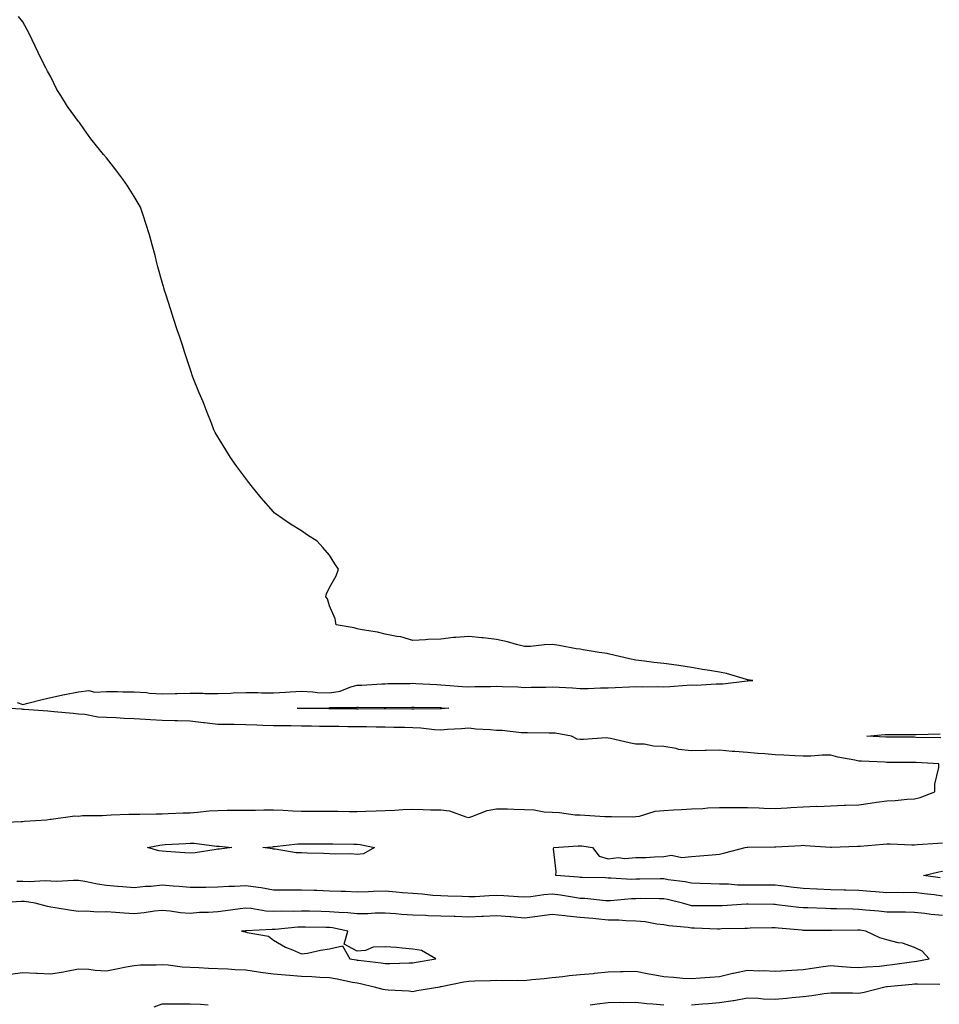
# Model space of a CAD drawing. Units: inches. Extents: x 1031843 to 1034483, y 7205498 to 7208138.
# Drawn here: x 1032377 to 1032707, y 7207096 to 7207449 of the extents above; entities that cross this region are included whole.
import ezdxf

# ---------------------------------------------------------------- set-up
doc = ezdxf.new("R2010")
doc.units = ezdxf.units.IN
doc.header["$MEASUREMENT"] = 0
doc.layers.add('Contour_10317205', color=7, linetype='Continuous', true_color=0x7b7ed0)

msp = doc.modelspace()

# ---------------------------------------------------------------- linework, layer by layer
at = {"layer": 'Contour_10317205'}
for points in [[(1032375.98, 7207203.99, 3038), (1032378.05, 7207203.29, 3038), (1032379.87, 7207203.74, 3038), (1032384.94, 7207205.03, 3038), (1032388.05, 7207205.77, 3038), (1032393.03, 7207206.9, 3038), (1032393.07, 7207206.9, 3038), (1032398.05, 7207207.82, 3038), (1032401.72, 7207208.25, 3038), (1032403.83, 7207207.7, 3038), (1032408.05, 7207207.94, 3038), (1032411.98, 7207207.99, 3038), (1032413.97, 7207207.84, 3038), (1032418.05, 7207207.88, 3038), (1032422.41, 7207207.56, 3038), (1032423.46, 7207207.33, 3038), (1032428.05, 7207207.1, 3038), (1032432.74, 7207207.23, 3038), (1032433.38, 7207207.25, 3038), (1032438.05, 7207207.39, 3038), (1032442.6, 7207207.37, 3038), (1032443.36, 7207207.23, 3038), (1032448.05, 7207207.21, 3038), (1032452.56, 7207207.41, 3038), (1032453.56, 7207207.43, 3038), (1032458.05, 7207207.6, 3038), (1032462.41, 7207207.56, 3038), (1032463.66, 7207207.53, 3038), (1032468.05, 7207207.49, 3038), (1032472.25, 7207207.72, 3038), (1032473.97, 7207207.84, 3038), (1032478.05, 7207208.07, 3038), (1032482.13, 7207207.84, 3038), (1032483.77, 7207207.64, 3038), (1032488.05, 7207207.45, 3038), (1032491.88, 7207208.09, 3038), (1032495.75, 7207209.62, 3038), (1032498.05, 7207210.2, 3038), (1032499.73, 7207210.24, 3038), (1032506.84, 7207210.71, 3038), (1032508.05, 7207210.75, 3038), (1032509.2, 7207210.77, 3038), (1032517.01, 7207210.88, 3038), (1032518.05, 7207210.9, 3038), (1032519.1, 7207210.87, 3038), (1032526.59, 7207210.46, 3038), (1032528.05, 7207210.4, 3038), (1032529.71, 7207210.26, 3038), (1032535.88, 7207209.75, 3038), (1032538.05, 7207209.58, 3038), (1032540.24, 7207209.73, 3038), (1032545.9, 7207209.77, 3038), (1032548.05, 7207209.91, 3038), (1032550.24, 7207209.73, 3038), (1032555.73, 7207209.6, 3038), (1032558.05, 7207209.4, 3038), (1032560.51, 7207209.46, 3038), (1032565.69, 7207209.56, 3038), (1032568.05, 7207209.62, 3038), (1032570.51, 7207209.46, 3038), (1032575.35, 7207209.22, 3038), (1032578.05, 7207209.03, 3038), (1032580.94, 7207209.03, 3038), (1032585.37, 7207209.24, 3038), (1032588.05, 7207209.22, 3038), (1032590.63, 7207209.34, 3038), (1032595.75, 7207209.62, 3038), (1032598.05, 7207209.71, 3038), (1032600.35, 7207209.62, 3038), (1032605.86, 7207209.73, 3038), (1032608.05, 7207209.63, 3038), (1032610.24, 7207209.73, 3038), (1032616.37, 7207210.24, 3038), (1032618.05, 7207210.32, 3038), (1032619.69, 7207210.28, 3038), (1032626.88, 7207210.75, 3038), (1032628.05, 7207210.73, 3038), (1032629.22, 7207210.75, 3038), (1032637.93, 7207211.8, 3038), (1032638.05, 7207211.8, 3038), (1032638.17, 7207211.8, 3038), (1032640.04, 7207211.92, 3038), (1032638.28, 7207212.15, 3038), (1032638.05, 7207212.19, 3038), (1032637.7, 7207212.27, 3038), (1032630.53, 7207214.4, 3038), (1032628.05, 7207214.87, 3038), (1032624.51, 7207215.46, 3038), (1032622.01, 7207215.88, 3038), (1032618.05, 7207216.53, 3038), (1032613.44, 7207217.31, 3038), (1032612.58, 7207217.39, 3038), (1032608.05, 7207218.05, 3038), (1032604.51, 7207218.38, 3038), (1032601.1, 7207218.87, 3038), (1032598.05, 7207219.21, 3038), (1032595.8, 7207219.67, 3038), (1032588.58, 7207221.39, 3038), (1032588.05, 7207221.51, 3038), (1032587.7, 7207221.57, 3038), (1032584.85, 7207221.92, 3038), (1032579.1, 7207222.97, 3038), (1032578.05, 7207223.11, 3038), (1032576.66, 7207223.31, 3038), (1032570.57, 7207224.44, 3038), (1032568.05, 7207224.77, 3038), (1032565.24, 7207224.73, 3038), (1032560.26, 7207224.13, 3038), (1032558.05, 7207224.07, 3038), (1032555.16, 7207224.81, 3038), (1032551.96, 7207225.83, 3038), (1032548.05, 7207226.67, 3038), (1032543.3, 7207227.17, 3038), (1032542.74, 7207227.23, 3038), (1032538.05, 7207227.74, 3038), (1032533.44, 7207227.31, 3038), (1032532.62, 7207227.35, 3038), (1032528.05, 7207226.78, 3038), (1032523.36, 7207226.61, 3038), (1032522.6, 7207226.47, 3038), (1032518.05, 7207226.26, 3038), (1032513.67, 7207227.55, 3038), (1032512.31, 7207227.66, 3038), (1032508.05, 7207228.58, 3038), (1032505.34, 7207229.21, 3038), (1032499.83, 7207230.14, 3038), (1032498.05, 7207230.49, 3038), (1032497, 7207230.87, 3038), (1032490.45, 7207231.92, 3038), (1032490.16, 7207234.03, 3038), (1032488.05, 7207238.66, 3038), (1032487.37, 7207241.24, 3038), (1032486.82, 7207241.92, 3038), (1032487, 7207242.97, 3038), (1032488.05, 7207245.26, 3038), (1032490.45, 7207249.52, 3038), (1032491.29, 7207251.92, 3038), (1032489.98, 7207253.85, 3038), (1032488.05, 7207256.92, 3038), (1032485.75, 7207259.62, 3038), (1032483.69, 7207261.92, 3038), (1032480.26, 7207264.13, 3038), (1032478.05, 7207265.69, 3038), (1032474.16, 7207268.03, 3038), (1032468.58, 7207271.92, 3038), (1032468.28, 7207272.15, 3038), (1032468.05, 7207272.41, 3038), (1032463.62, 7207277.49, 3038), (1032460, 7207281.92, 3038), (1032459.14, 7207283.01, 3038), (1032458.05, 7207284.42, 3038), (1032454.89, 7207288.76, 3038), (1032452.52, 7207291.92, 3038), (1032450.86, 7207294.73, 3038), (1032448.05, 7207299.34, 3038), (1032447.11, 7207300.98, 3038), (1032446.6, 7207301.92, 3038), (1032445.71, 7207304.26, 3038), (1032444.24, 7207308.11, 3038), (1032442.74, 7207311.92, 3038), (1032441.37, 7207315.24, 3038), (1032439.1, 7207320.87, 3038), (1032438.67, 7207321.92, 3038), (1032438.52, 7207322.39, 3038), (1032438.05, 7207323.76, 3038), (1032436.06, 7207329.93, 3038), (1032435.41, 7207331.92, 3038), (1032434.09, 7207335.88, 3038), (1032433.58, 7207337.45, 3038), (1032432.09, 7207341.92, 3038), (1032431.14, 7207345.01, 3038), (1032429.34, 7207350.63, 3038), (1032428.91, 7207351.92, 3038), (1032428.71, 7207352.58, 3038), (1032428.05, 7207354.95, 3038), (1032426.51, 7207360.38, 3038), (1032426.16, 7207361.92, 3038), (1032425.49, 7207364.48, 3038), (1032424.44, 7207368.31, 3038), (1032423.52, 7207371.92, 3038), (1032422.15, 7207376.02, 3038), (1032421.31, 7207378.66, 3038), (1032420.26, 7207381.92, 3038), (1032419.46, 7207383.33, 3038), (1032418.05, 7207385.71, 3038), (1032415.61, 7207389.48, 3038), (1032413.99, 7207391.92, 3038), (1032411.43, 7207395.3, 3038), (1032408.05, 7207399.62, 3038), (1032406.96, 7207400.83, 3038), (1032406.04, 7207401.92, 3038), (1032402.48, 7207406.35, 3038), (1032399.92, 7207410.05, 3038), (1032398.6, 7207411.92, 3038), (1032398.36, 7207412.23, 3038), (1032398.05, 7207412.64, 3038), (1032394.09, 7207417.96, 3038), (1032391.72, 7207421.92, 3038), (1032390.3, 7207424.17, 3038), (1032388.05, 7207428.7, 3038), (1032386.86, 7207430.73, 3038), (1032386.29, 7207431.92, 3038), (1032384.55, 7207435.42, 3038), (1032383.56, 7207437.43, 3038), (1032381.35, 7207441.92, 3038), (1032380.34, 7207444.21, 3038), (1032378.05, 7207448.42, 3038), (1032376.51, 7207450.38, 3038)], [(1032369.1, 7207160.87, 3038), (1032377.42, 7207161.3, 3038), (1032378.05, 7207161.31, 3038), (1032378.64, 7207161.33, 3038), (1032386.53, 7207161.92, 3038), (1032387.91, 7207162.06, 3038), (1032388.05, 7207162.08, 3038), (1032388.21, 7207162.08, 3038), (1032396.7, 7207163.27, 3038), (1032398.05, 7207163.21, 3038), (1032399.5, 7207163.37, 3038), (1032406.55, 7207163.42, 3038), (1032408.05, 7207163.6, 3038), (1032409.77, 7207163.64, 3038), (1032416.1, 7207163.87, 3038), (1032418.05, 7207163.91, 3038), (1032420, 7207163.87, 3038), (1032425.9, 7207164.07, 3038), (1032428.05, 7207164.03, 3038), (1032430.24, 7207164.11, 3038), (1032435.61, 7207164.36, 3038), (1032438.05, 7207164.44, 3038), (1032440.75, 7207164.62, 3038), (1032444.91, 7207165.06, 3038), (1032448.05, 7207165.24, 3038), (1032451.43, 7207165.3, 3038), (1032454.65, 7207165.32, 3038), (1032458.05, 7207165.38, 3038), (1032461.51, 7207165.38, 3038), (1032464.51, 7207165.46, 3038), (1032468.05, 7207165.46, 3038), (1032471.47, 7207165.34, 3038), (1032474.89, 7207165.08, 3038), (1032478.05, 7207164.97, 3038), (1032481.12, 7207164.99, 3038), (1032485, 7207164.97, 3038), (1032488.05, 7207164.99, 3038), (1032491.12, 7207164.99, 3038), (1032495.12, 7207164.85, 3038), (1032498.05, 7207164.83, 3038), (1032501.08, 7207164.95, 3038), (1032504.89, 7207165.08, 3038), (1032508.05, 7207165.18, 3038), (1032511.49, 7207165.36, 3038), (1032514.44, 7207165.53, 3038), (1032518.05, 7207165.69, 3038), (1032521.76, 7207165.63, 3038), (1032524.46, 7207165.51, 3038), (1032528.05, 7207165.44, 3038), (1032531.17, 7207165.05, 3038), (1032537.03, 7207162.94, 3038), (1032538.05, 7207162.74, 3038), (1032539.16, 7207163.03, 3038), (1032544.71, 7207165.26, 3038), (1032548.05, 7207165.85, 3038), (1032551.92, 7207165.79, 3038), (1032554.3, 7207165.67, 3038), (1032558.05, 7207165.59, 3038), (1032561.53, 7207165.4, 3038), (1032565.18, 7207164.79, 3038), (1032568.05, 7207164.58, 3038), (1032570.63, 7207164.5, 3038), (1032576.29, 7207163.68, 3038), (1032578.05, 7207163.62, 3038), (1032579.71, 7207163.58, 3038), (1032586.92, 7207163.05, 3038), (1032588.05, 7207163.03, 3038), (1032589.24, 7207163.11, 3038), (1032597.01, 7207162.96, 3038), (1032598.05, 7207163.03, 3038), (1032599.3, 7207163.17, 3038), (1032604.94, 7207165.03, 3038), (1032608.05, 7207165.22, 3038), (1032611.55, 7207165.42, 3038), (1032614.36, 7207165.61, 3038), (1032618.05, 7207165.81, 3038), (1032622.11, 7207165.98, 3038), (1032623.85, 7207166.12, 3038), (1032628.05, 7207166.28, 3038), (1032632.42, 7207166.3, 3038), (1032633.71, 7207166.26, 3038), (1032638.05, 7207166.3, 3038), (1032642.35, 7207166.22, 3038), (1032643.95, 7207166.02, 3038), (1032648.05, 7207165.94, 3038), (1032652.31, 7207166.18, 3038), (1032653.64, 7207166.33, 3038), (1032658.05, 7207166.53, 3038), (1032662.85, 7207166.72, 3038), (1032663.28, 7207166.69, 3038), (1032668.05, 7207166.94, 3038), (1032672.84, 7207167.13, 3038), (1032673.25, 7207167.12, 3038), (1032678.05, 7207167.31, 3038), (1032682.13, 7207167.84, 3038), (1032684.36, 7207168.23, 3038), (1032688.05, 7207168.74, 3038), (1032691.12, 7207168.85, 3038), (1032695.39, 7207169.26, 3038), (1032698.05, 7207169.38, 3038), (1032700.06, 7207169.91, 3038), (1032705.37, 7207171.92, 3038), (1032705.3, 7207174.67, 3038), (1032706.8, 7207180.67, 3038), (1032706.74, 7207181.92, 3038), (1032698.6, 7207182.47, 3038), (1032698.05, 7207182.49, 3038), (1032697.48, 7207182.49, 3038), (1032688.64, 7207182.51, 3038), (1032688.05, 7207182.51, 3038), (1032687.42, 7207182.55, 3038), (1032679.07, 7207182.94, 3038), (1032678.05, 7207182.99, 3038), (1032676.66, 7207183.31, 3038), (1032670.55, 7207184.42, 3038), (1032668.05, 7207185.06, 3038), (1032664.94, 7207185.03, 3038), (1032660.84, 7207184.71, 3038), (1032658.05, 7207184.69, 3038), (1032655.12, 7207184.85, 3038), (1032651.19, 7207185.06, 3038), (1032648.05, 7207185.24, 3038), (1032644.38, 7207185.59, 3038), (1032641.78, 7207185.65, 3038), (1032638.05, 7207186.06, 3038), (1032633.56, 7207186.41, 3038), (1032632.58, 7207186.45, 3038), (1032628.05, 7207186.84, 3038), (1032623.25, 7207186.72, 3038), (1032622.87, 7207186.74, 3038), (1032618.05, 7207186.65, 3038), (1032613.3, 7207187.17, 3038), (1032612.54, 7207187.43, 3038), (1032608.05, 7207188.17, 3038), (1032604.4, 7207188.27, 3038), (1032600.98, 7207188.99, 3038), (1032598.05, 7207189.09, 3038), (1032595.65, 7207189.52, 3038), (1032588.89, 7207191.08, 3038), (1032588.05, 7207191.24, 3038), (1032587.41, 7207191.28, 3038), (1032579.28, 7207190.69, 3038), (1032578.05, 7207190.73, 3038), (1032576.94, 7207190.81, 3038), (1032575, 7207191.92, 3038), (1032569.12, 7207192.99, 3038), (1032568.05, 7207193.01, 3038), (1032566.94, 7207193.03, 3038), (1032559.2, 7207193.07, 3038), (1032558.05, 7207193.09, 3038), (1032556.9, 7207193.07, 3038), (1032550.1, 7207193.97, 3038), (1032548.05, 7207193.95, 3038), (1032545.8, 7207194.17, 3038), (1032540.61, 7207194.48, 3038), (1032538.05, 7207194.73, 3038), (1032535.41, 7207194.56, 3038), (1032530.39, 7207194.26, 3038), (1032528.05, 7207194.11, 3038), (1032525.75, 7207194.22, 3038), (1032520.92, 7207194.79, 3038), (1032518.05, 7207194.93, 3038), (1032514.98, 7207194.99, 3038), (1032511.21, 7207195.08, 3038), (1032508.05, 7207195.14, 3038), (1032504.79, 7207195.18, 3038), (1032501.39, 7207195.26, 3038), (1032498.05, 7207195.3, 3038), (1032494.65, 7207195.32, 3038), (1032491.47, 7207195.34, 3038), (1032488.05, 7207195.38, 3038), (1032484.53, 7207195.44, 3038), (1032481.62, 7207195.49, 3038), (1032478.05, 7207195.55, 3038), (1032474.36, 7207195.61, 3038), (1032471.72, 7207195.59, 3038), (1032468.05, 7207195.65, 3038), (1032464.18, 7207195.79, 3038), (1032462.01, 7207195.88, 3038), (1032458.05, 7207196.02, 3038), (1032453.89, 7207196.08, 3038), (1032452.17, 7207196.04, 3038), (1032448.05, 7207196.1, 3038), (1032443.28, 7207196.69, 3038), (1032442.87, 7207196.74, 3038), (1032438.05, 7207197.35, 3038), (1032433.56, 7207197.43, 3038), (1032432.54, 7207197.43, 3038), (1032428.05, 7207197.49, 3038), (1032423.87, 7207197.74, 3038), (1032422.11, 7207197.86, 3038), (1032418.05, 7207198.11, 3038), (1032414.4, 7207198.27, 3038), (1032411.53, 7207198.44, 3038), (1032408.05, 7207198.58, 3038), (1032404.91, 7207198.78, 3038), (1032400.32, 7207199.65, 3038), (1032398.05, 7207199.83, 3038), (1032396.14, 7207200.01, 3038), (1032389.28, 7207200.69, 3038), (1032388.05, 7207200.81, 3038), (1032387, 7207200.87, 3038), (1032378.48, 7207201.49, 3038), (1032378.05, 7207201.53, 3038), (1032377.68, 7207201.55, 3038), (1032370.8, 7207201.92, 3038)], [(1032707.5, 7207191.37, 3037), (1032698.48, 7207191.49, 3037), (1032698.05, 7207191.51, 3037), (1032697.64, 7207191.51, 3037), (1032688.42, 7207191.55, 3037), (1032688.05, 7207191.55, 3037), (1032687.7, 7207191.57, 3037), (1032680.9, 7207191.92, 3037), (1032687.44, 7207192.53, 3037), (1032688.05, 7207192.49, 3037), (1032688.64, 7207192.51, 3037), (1032697.42, 7207192.55, 3037), (1032698.05, 7207192.55, 3037), (1032698.66, 7207192.53, 3037), (1032707.27, 7207192.7, 3037)], [(1032708.05, 7207134.48, 3037), (1032705.08, 7207134.89, 3037), (1032701.47, 7207135.34, 3037), (1032698.05, 7207135.81, 3037), (1032694.26, 7207135.71, 3037), (1032691.86, 7207135.73, 3037), (1032688.05, 7207135.63, 3037), (1032683.99, 7207135.98, 3037), (1032682.23, 7207136.1, 3037), (1032678.05, 7207136.47, 3037), (1032673.36, 7207136.61, 3037), (1032672.76, 7207136.63, 3037), (1032668.05, 7207136.76, 3037), (1032663.13, 7207137, 3037), (1032662.97, 7207137, 3037), (1032658.05, 7207137.25, 3037), (1032653.83, 7207137.7, 3037), (1032652.07, 7207137.9, 3037), (1032648.05, 7207138.35, 3037), (1032644.5, 7207138.37, 3037), (1032641.6, 7207138.37, 3037), (1032638.05, 7207138.4, 3037), (1032634.57, 7207138.44, 3037), (1032631.25, 7207138.72, 3037), (1032628.05, 7207138.76, 3037), (1032624.96, 7207138.83, 3037), (1032620.96, 7207139.01, 3037), (1032618.05, 7207139.09, 3037), (1032615.69, 7207139.56, 3037), (1032609.61, 7207140.36, 3037), (1032608.05, 7207140.63, 3037), (1032606.76, 7207140.63, 3037), (1032599.46, 7207140.51, 3037), (1032598.05, 7207140.51, 3037), (1032596.6, 7207140.47, 3037), (1032589.01, 7207140.96, 3037), (1032588.05, 7207140.94, 3037), (1032587.13, 7207141, 3037), (1032578.81, 7207141.16, 3037), (1032578.05, 7207141.2, 3037), (1032577.42, 7207141.3, 3037), (1032569.28, 7207141.92, 3037), (1032569.42, 7207143.29, 3037), (1032568.52, 7207151.45, 3037), (1032568.6, 7207151.92, 3037), (1032577.39, 7207152.58, 3037), (1032578.05, 7207152.56, 3037), (1032578.66, 7207152.53, 3037), (1032582.46, 7207151.92, 3037), (1032584.92, 7207148.8, 3037), (1032588.05, 7207147.84, 3037), (1032591.66, 7207148.31, 3037), (1032594.12, 7207147.99, 3037), (1032598.05, 7207148.31, 3037), (1032601.62, 7207148.35, 3037), (1032604.77, 7207148.64, 3037), (1032608.05, 7207148.68, 3037), (1032610.84, 7207149.13, 3037), (1032614.5, 7207148.37, 3037), (1032618.05, 7207148.66, 3037), (1032621.04, 7207148.93, 3037), (1032625.43, 7207149.3, 3037), (1032628.05, 7207149.56, 3037), (1032629.96, 7207150.01, 3037), (1032637.31, 7207151.92, 3037), (1032637.93, 7207152.04, 3037), (1032638.05, 7207152.06, 3037), (1032638.19, 7207152.06, 3037), (1032647.84, 7207152.13, 3037), (1032648.26, 7207152.13, 3037), (1032657.31, 7207152.66, 3037), (1032658.05, 7207152.72, 3037), (1032658.79, 7207152.66, 3037), (1032667.91, 7207152.06, 3037), (1032668.19, 7207152.06, 3037), (1032677.58, 7207152.39, 3037), (1032678.05, 7207152.41, 3037), (1032678.58, 7207152.45, 3037), (1032686.84, 7207153.13, 3037), (1032688.05, 7207153.21, 3037), (1032689.32, 7207153.19, 3037), (1032697.03, 7207152.94, 3037), (1032698.05, 7207152.92, 3037), (1032699.12, 7207152.99, 3037), (1032706.43, 7207153.54, 3037), (1032708.05, 7207153.66, 3037)], [(1032707.21, 7207141.08, 3036), (1032701.21, 7207141.92, 3036), (1032706.76, 7207143.21, 3036), (1032708.05, 7207143.38, 3036)], [(1032708.05, 7207127.56, 3038), (1032704.05, 7207127.92, 3038), (1032701.7, 7207128.27, 3038), (1032698.05, 7207128.64, 3038), (1032694.83, 7207128.7, 3038), (1032691.25, 7207128.72, 3038), (1032688.05, 7207128.76, 3038), (1032685.22, 7207129.09, 3038), (1032680.51, 7207129.46, 3038), (1032678.05, 7207129.71, 3038), (1032675.86, 7207129.73, 3038), (1032670.04, 7207129.93, 3038), (1032668.05, 7207129.95, 3038), (1032666.12, 7207129.99, 3038), (1032659.73, 7207130.24, 3038), (1032658.05, 7207130.28, 3038), (1032656.57, 7207130.44, 3038), (1032648.6, 7207131.37, 3038), (1032648.05, 7207131.43, 3038), (1032647.56, 7207131.43, 3038), (1032638.38, 7207131.59, 3038), (1032638.05, 7207131.59, 3038), (1032637.7, 7207131.57, 3038), (1032628.97, 7207131, 3038), (1032628.05, 7207130.96, 3038), (1032627.11, 7207130.98, 3038), (1032618.93, 7207131.04, 3038), (1032618.05, 7207131.04, 3038), (1032617.31, 7207131.18, 3038), (1032614.81, 7207131.92, 3038), (1032609.4, 7207133.27, 3038), (1032608.05, 7207133.52, 3038), (1032606.47, 7207133.5, 3038), (1032599.69, 7207133.56, 3038), (1032598.05, 7207133.54, 3038), (1032596.45, 7207133.52, 3038), (1032588.89, 7207132.76, 3038), (1032588.05, 7207132.74, 3038), (1032587.17, 7207132.8, 3038), (1032579.69, 7207133.56, 3038), (1032578.05, 7207133.66, 3038), (1032576.04, 7207133.93, 3038), (1032570.98, 7207134.85, 3038), (1032568.05, 7207135.2, 3038), (1032565, 7207134.97, 3038), (1032560.39, 7207134.26, 3038), (1032558.05, 7207134.07, 3038), (1032555.76, 7207134.21, 3038), (1032550.67, 7207134.54, 3038), (1032548.05, 7207134.69, 3038), (1032545.35, 7207134.62, 3038), (1032540.39, 7207134.26, 3038), (1032538.05, 7207134.19, 3038), (1032535.69, 7207134.28, 3038), (1032530.55, 7207134.42, 3038), (1032528.05, 7207134.52, 3038), (1032525.22, 7207134.75, 3038), (1032521.33, 7207135.2, 3038), (1032518.05, 7207135.44, 3038), (1032514.26, 7207135.71, 3038), (1032512.07, 7207135.94, 3038), (1032508.05, 7207136.22, 3038), (1032503.83, 7207136.14, 3038), (1032502.11, 7207135.98, 3038), (1032498.05, 7207135.92, 3038), (1032493.89, 7207136.08, 3038), (1032492.23, 7207136.1, 3038), (1032488.05, 7207136.28, 3038), (1032483.52, 7207136.45, 3038), (1032482.62, 7207136.49, 3038), (1032478.05, 7207136.67, 3038), (1032473.32, 7207136.65, 3038), (1032472.8, 7207136.67, 3038), (1032468.05, 7207136.67, 3038), (1032463.54, 7207137.41, 3038), (1032462.44, 7207137.53, 3038), (1032458.05, 7207138.19, 3038), (1032454.05, 7207137.92, 3038), (1032452.01, 7207137.96, 3038), (1032448.05, 7207137.64, 3038), (1032443.73, 7207137.6, 3038), (1032442.35, 7207137.62, 3038), (1032438.05, 7207137.58, 3038), (1032434.1, 7207137.97, 3038), (1032431.94, 7207138.03, 3038), (1032428.05, 7207138.37, 3038), (1032424.1, 7207137.97, 3038), (1032422.05, 7207137.92, 3038), (1032418.05, 7207137.45, 3038), (1032413.95, 7207137.82, 3038), (1032412.03, 7207137.94, 3038), (1032408.05, 7207138.29, 3038), (1032404.87, 7207138.74, 3038), (1032400.3, 7207139.67, 3038), (1032398.05, 7207140.05, 3038), (1032396.25, 7207140.12, 3038), (1032390.2, 7207139.77, 3038), (1032388.05, 7207139.85, 3038), (1032386.1, 7207139.97, 3038), (1032380.35, 7207139.62, 3038), (1032378.05, 7207139.71, 3038), (1032375.84, 7207139.71, 3038)], [(1032373.52, 7207106.45, 3039), (1032378.05, 7207107, 3039), (1032382.91, 7207106.78, 3039), (1032383.21, 7207106.76, 3039), (1032388.05, 7207106.53, 3039), (1032392.66, 7207107.31, 3039), (1032393.69, 7207107.56, 3039), (1032398.05, 7207108.38, 3039), (1032401.76, 7207108.21, 3039), (1032403.97, 7207107.84, 3039), (1032408.05, 7207107.68, 3039), (1032411.66, 7207108.31, 3039), (1032415.16, 7207109.03, 3039), (1032418.05, 7207109.54, 3039), (1032420.22, 7207109.75, 3039), (1032425.88, 7207109.75, 3039), (1032428.05, 7207109.91, 3039), (1032430.22, 7207109.75, 3039), (1032435.22, 7207109.09, 3039), (1032438.05, 7207108.91, 3039), (1032441.16, 7207108.81, 3039), (1032444.73, 7207108.6, 3039), (1032448.05, 7207108.5, 3039), (1032451.6, 7207108.37, 3039), (1032454.28, 7207108.15, 3039), (1032458.05, 7207108.01, 3039), (1032462.66, 7207107.31, 3039), (1032463.3, 7207107.17, 3039), (1032468.05, 7207106.55, 3039), (1032472.35, 7207106.22, 3039), (1032473.87, 7207106.1, 3039), (1032478.05, 7207105.77, 3039), (1032481.78, 7207105.65, 3039), (1032484.65, 7207105.32, 3039), (1032488.05, 7207105.2, 3039), (1032490.86, 7207104.73, 3039), (1032496.35, 7207103.62, 3039), (1032498.05, 7207103.33, 3039), (1032499.26, 7207103.13, 3039), (1032504.07, 7207101.92, 3039), (1032507.23, 7207101.1, 3039), (1032508.05, 7207100.92, 3039), (1032509.18, 7207100.79, 3039), (1032516.62, 7207100.49, 3039), (1032518.05, 7207100.26, 3039), (1032519.44, 7207100.53, 3039), (1032527.66, 7207101.92, 3039), (1032527.99, 7207101.98, 3039), (1032528.05, 7207101.98, 3039), (1032528.13, 7207102, 3039), (1032536.33, 7207103.64, 3039), (1032538.05, 7207103.95, 3039), (1032540.22, 7207104.09, 3039), (1032545.84, 7207104.13, 3039), (1032548.05, 7207104.28, 3039), (1032550.28, 7207104.15, 3039), (1032555.65, 7207104.32, 3039), (1032558.05, 7207104.19, 3039), (1032560.65, 7207104.52, 3039), (1032565.1, 7207104.87, 3039), (1032568.05, 7207105.3, 3039), (1032571.78, 7207105.65, 3039), (1032574.05, 7207105.92, 3039), (1032578.05, 7207106.28, 3039), (1032582.87, 7207106.74, 3039), (1032583.19, 7207106.78, 3039), (1032588.05, 7207107.23, 3039), (1032592.58, 7207107.39, 3039), (1032593.52, 7207107.39, 3039), (1032598.05, 7207107.53, 3039), (1032602.74, 7207106.61, 3039), (1032603.5, 7207106.47, 3039), (1032608.05, 7207105.63, 3039), (1032611.55, 7207105.42, 3039), (1032614.92, 7207105.05, 3039), (1032618.05, 7207104.85, 3039), (1032621.21, 7207105.08, 3039), (1032624.57, 7207105.4, 3039), (1032628.05, 7207105.65, 3039), (1032632.89, 7207106.76, 3039), (1032633.13, 7207106.84, 3039), (1032638.05, 7207107.84, 3039), (1032642.29, 7207107.68, 3039), (1032643.87, 7207107.74, 3039), (1032648.05, 7207107.56, 3039), (1032652.15, 7207107.82, 3039), (1032654.05, 7207107.92, 3039), (1032658.05, 7207108.17, 3039), (1032661.35, 7207108.62, 3039), (1032665.28, 7207109.15, 3039), (1032668.05, 7207109.52, 3039), (1032670.59, 7207109.38, 3039), (1032675.08, 7207108.95, 3039), (1032678.05, 7207108.8, 3039), (1032680.84, 7207109.13, 3039), (1032685.51, 7207109.38, 3039), (1032688.05, 7207109.65, 3039), (1032690.08, 7207109.89, 3039), (1032697, 7207110.87, 3039), (1032698.05, 7207110.98, 3039), (1032698.91, 7207111.06, 3039), (1032703.25, 7207111.92, 3039), (1032700.8, 7207114.67, 3039), (1032698.05, 7207116.04, 3039), (1032693.75, 7207117.62, 3039), (1032692.23, 7207117.74, 3039), (1032688.05, 7207118.74, 3039), (1032685.59, 7207119.46, 3039), (1032680.57, 7207121.92, 3039), (1032678.36, 7207122.23, 3039), (1032678.05, 7207122.27, 3039), (1032677.7, 7207122.27, 3039), (1032668.28, 7207122.15, 3039), (1032667.82, 7207122.15, 3039), (1032658.3, 7207122.17, 3039), (1032658.05, 7207122.17, 3039), (1032657.78, 7207122.19, 3039), (1032649.14, 7207123.01, 3039), (1032648.05, 7207123.13, 3039), (1032646.84, 7207123.13, 3039), (1032639.05, 7207122.92, 3039), (1032638.05, 7207122.9, 3039), (1032637.11, 7207122.86, 3039), (1032628.81, 7207122.68, 3039), (1032628.05, 7207122.64, 3039), (1032627.31, 7207122.66, 3039), (1032619.09, 7207122.96, 3039), (1032618.05, 7207122.97, 3039), (1032616.78, 7207123.19, 3039), (1032609.92, 7207123.8, 3039), (1032608.05, 7207124.21, 3039), (1032605.51, 7207124.46, 3039), (1032601.35, 7207125.22, 3039), (1032598.05, 7207125.51, 3039), (1032594.42, 7207125.55, 3039), (1032591.98, 7207125.85, 3039), (1032588.05, 7207125.87, 3039), (1032583.67, 7207126.3, 3039), (1032582.54, 7207126.41, 3039), (1032578.05, 7207126.84, 3039), (1032573.4, 7207127.27, 3039), (1032572.56, 7207127.41, 3039), (1032568.05, 7207127.9, 3039), (1032563.42, 7207127.29, 3039), (1032562.78, 7207127.19, 3039), (1032558.05, 7207126.61, 3039), (1032553.17, 7207127.04, 3039), (1032552.91, 7207127.06, 3039), (1032548.05, 7207127.45, 3039), (1032543.34, 7207127.21, 3039), (1032542.8, 7207127.17, 3039), (1032538.05, 7207126.94, 3039), (1032533.23, 7207127.1, 3039), (1032532.87, 7207127.1, 3039), (1032528.05, 7207127.23, 3039), (1032523.5, 7207127.37, 3039), (1032522.5, 7207127.47, 3039), (1032518.05, 7207127.62, 3039), (1032513.99, 7207127.86, 3039), (1032511.9, 7207128.07, 3039), (1032508.05, 7207128.33, 3039), (1032504.46, 7207128.33, 3039), (1032501.86, 7207128.11, 3039), (1032498.05, 7207128.11, 3039), (1032494.65, 7207128.52, 3039), (1032491.41, 7207128.56, 3039), (1032488.05, 7207128.89, 3039), (1032485.06, 7207128.93, 3039), (1032480.94, 7207129.03, 3039), (1032478.05, 7207129.07, 3039), (1032475.08, 7207128.95, 3039), (1032470.92, 7207129.05, 3039), (1032468.05, 7207128.91, 3039), (1032465.22, 7207129.09, 3039), (1032459.94, 7207130.03, 3039), (1032458.05, 7207130.16, 3039), (1032456.08, 7207129.95, 3039), (1032450.82, 7207129.15, 3039), (1032448.05, 7207128.85, 3039), (1032444.73, 7207128.6, 3039), (1032441.43, 7207128.54, 3039), (1032438.05, 7207128.25, 3039), (1032434.65, 7207128.52, 3039), (1032430.86, 7207129.11, 3039), (1032428.05, 7207129.36, 3039), (1032425.24, 7207129.11, 3039), (1032421.53, 7207128.44, 3039), (1032418.05, 7207128.17, 3039), (1032414.46, 7207128.33, 3039), (1032411.33, 7207128.64, 3039), (1032408.05, 7207128.8, 3039), (1032404.83, 7207128.7, 3039), (1032400.86, 7207129.11, 3039), (1032398.05, 7207129.01, 3039), (1032395.49, 7207129.36, 3039), (1032389.65, 7207130.32, 3039), (1032388.05, 7207130.55, 3039), (1032386.9, 7207130.77, 3039), (1032382.48, 7207131.92, 3039), (1032378.66, 7207132.53, 3039), (1032378.05, 7207132.56, 3039), (1032377.42, 7207132.55, 3039), (1032368.11, 7207131.98, 3039)], [(1032618.05, 7207095.46, 3038), (1032621.9, 7207095.77, 3038), (1032624.07, 7207095.9, 3038), (1032628.05, 7207096.24, 3038), (1032633.01, 7207096.96, 3038), (1032633.15, 7207097.02, 3038), (1032638.05, 7207098.01, 3038), (1032642.09, 7207097.88, 3038), (1032643.77, 7207097.64, 3038), (1032648.05, 7207097.53, 3038), (1032652.11, 7207097.86, 3038), (1032654.16, 7207098.03, 3038), (1032658.05, 7207098.37, 3038), (1032661.21, 7207098.76, 3038), (1032665.59, 7207099.46, 3038), (1032668.05, 7207099.77, 3038), (1032670.26, 7207099.71, 3038), (1032675.82, 7207099.69, 3038), (1032678.05, 7207099.62, 3038), (1032679.96, 7207100.01, 3038), (1032687.33, 7207101.92, 3038), (1032687.95, 7207102.02, 3038), (1032688.05, 7207102.04, 3038), (1032688.19, 7207102.06, 3038), (1032697.15, 7207102.82, 3038), (1032698.05, 7207102.92, 3038), (1032699.14, 7207103.01, 3038), (1032707.07, 7207102.9, 3038)], [(1032581.6, 7207095.47, 3038), (1032584.16, 7207095.81, 3038), (1032588.05, 7207096.31, 3038), (1032592.48, 7207096.35, 3038), (1032593.66, 7207096.31, 3038), (1032598.05, 7207096.35, 3038), (1032602, 7207095.87, 3038), (1032604.12, 7207095.85, 3038), (1032608.05, 7207095.46, 3038)], [(1032425.2, 7207094.77, 3038), (1032428.05, 7207095.81, 3038), (1032431.9, 7207095.77, 3038), (1032434.16, 7207095.81, 3038), (1032438.05, 7207095.77, 3038), (1032441.76, 7207095.63, 3038), (1032444.5, 7207095.47, 3038)]]:
    msp.add_polyline3d(points, dxfattribs=at)
for points in [[(1032528.05, 7207201.71, 3037), (1032527.85, 7207201.72, 3037), (1032518.42, 7207201.55, 3037), (1032518.05, 7207201.57, 3037), (1032517.7, 7207201.57, 3037), (1032508.28, 7207201.69, 3037), (1032507.82, 7207201.69, 3037), (1032498.34, 7207201.63, 3037), (1032498.05, 7207201.65, 3037), (1032497.78, 7207201.65, 3037), (1032488.28, 7207201.69, 3037), (1032487.82, 7207201.69, 3037), (1032478.13, 7207201.84, 3037), (1032477.97, 7207201.84, 3037), (1032476.55, 7207201.92, 3037), (1032477.99, 7207201.98, 3037), (1032478.05, 7207202, 3037), (1032478.11, 7207201.98, 3037), (1032487.84, 7207202.13, 3037), (1032488.05, 7207202.12, 3037), (1032488.28, 7207202.15, 3037), (1032497.78, 7207202.19, 3037), (1032498.05, 7207202.27, 3037), (1032498.42, 7207202.29, 3037), (1032507.76, 7207202.21, 3037), (1032508.34, 7207202.21, 3037), (1032517.6, 7207202.37, 3037), (1032518.05, 7207202.37, 3037), (1032518.48, 7207202.35, 3037), (1032527.82, 7207202.15, 3037), (1032528.05, 7207202.15, 3037), (1032528.26, 7207202.13, 3037), (1032530.92, 7207201.92, 3037), (1032528.25, 7207201.72, 3037)], [(1032448.05, 7207151.3, 3037), (1032447.37, 7207151.24, 3037), (1032439.94, 7207150.03, 3037), (1032438.05, 7207149.91, 3037), (1032436.14, 7207150.01, 3037), (1032429.44, 7207150.53, 3037), (1032428.05, 7207150.61, 3037), (1032426.86, 7207150.73, 3037), (1032422.78, 7207151.92, 3037), (1032427.17, 7207152.8, 3037), (1032428.05, 7207152.9, 3037), (1032429.09, 7207152.96, 3037), (1032436.59, 7207153.38, 3037), (1032438.05, 7207153.44, 3037), (1032439.57, 7207153.44, 3037), (1032447.54, 7207152.43, 3037), (1032448.05, 7207152.43, 3037), (1032448.52, 7207152.39, 3037), (1032453.01, 7207151.92, 3037), (1032448.64, 7207151.33, 3037)], [(1032498.05, 7207149.46, 3037), (1032495.78, 7207149.65, 3037), (1032490.41, 7207149.56, 3037), (1032488.05, 7207149.71, 3037), (1032485.96, 7207149.83, 3037), (1032480.12, 7207149.85, 3037), (1032478.05, 7207149.97, 3037), (1032476.17, 7207150.05, 3037), (1032468.62, 7207151.35, 3037), (1032468.05, 7207151.37, 3037), (1032467.6, 7207151.47, 3037), (1032464.22, 7207151.92, 3037), (1032467.74, 7207152.23, 3037), (1032468.05, 7207152.25, 3037), (1032468.38, 7207152.25, 3037), (1032476.78, 7207153.19, 3037), (1032478.05, 7207153.21, 3037), (1032479.34, 7207153.21, 3037), (1032486.74, 7207153.23, 3037), (1032488.05, 7207153.23, 3037), (1032489.32, 7207153.19, 3037), (1032496.84, 7207153.13, 3037), (1032498.05, 7207153.09, 3037), (1032499.14, 7207153.01, 3037), (1032504.24, 7207151.92, 3037), (1032500.26, 7207149.71, 3037)], [(1032518.05, 7207110.51, 3040), (1032519.24, 7207110.73, 3040), (1032526.31, 7207111.92, 3040), (1032521.12, 7207114.99, 3040), (1032518.05, 7207115.47, 3040), (1032514.18, 7207115.79, 3040), (1032512.13, 7207116, 3040), (1032508.05, 7207116.3, 3040), (1032503.77, 7207116.2, 3040), (1032501.06, 7207114.93, 3040), (1032498.05, 7207114.75, 3040), (1032493.34, 7207117.21, 3040), (1032494.63, 7207121.92, 3040), (1032489.22, 7207123.09, 3040), (1032488.05, 7207123.21, 3040), (1032486.74, 7207123.23, 3040), (1032479.46, 7207123.33, 3040), (1032478.05, 7207123.35, 3040), (1032476.68, 7207123.29, 3040), (1032468.58, 7207122.45, 3040), (1032468.05, 7207122.43, 3040), (1032467.5, 7207122.47, 3040), (1032458.15, 7207122.02, 3040), (1032458.05, 7207122.04, 3040), (1032457.95, 7207122.02, 3040), (1032456.53, 7207121.92, 3040), (1032457.82, 7207121.69, 3040), (1032458.05, 7207121.65, 3040), (1032458.5, 7207121.47, 3040), (1032466.21, 7207120.08, 3040), (1032468.05, 7207118.6, 3040), (1032472.29, 7207116.16, 3040), (1032474.81, 7207115.16, 3040), (1032478.05, 7207113.7, 3040), (1032480.16, 7207114.03, 3040), (1032484.89, 7207115.08, 3040), (1032488.05, 7207115.51, 3040), (1032492.78, 7207116.65, 3040), (1032495.39, 7207111.92, 3040), (1032497.72, 7207111.59, 3040), (1032498.05, 7207111.53, 3040), (1032498.52, 7207111.45, 3040), (1032506.64, 7207110.51, 3040), (1032508.05, 7207110.24, 3040), (1032509.73, 7207110.24, 3040), (1032516.64, 7207110.51, 3040)]]:
    msp.add_polyline3d(points, close=True, dxfattribs=at)

doc.saveas('drawing.dxf')
